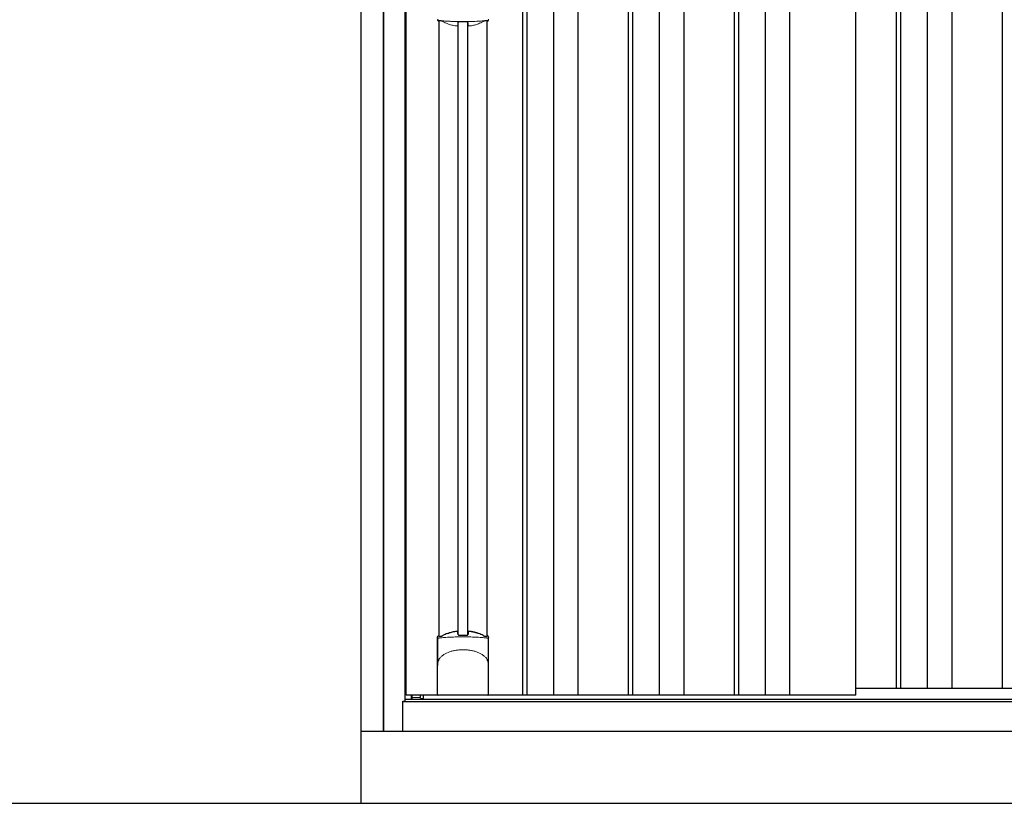
# Model space of a CAD drawing. Extents: x 220 to 16588, y -219 to 11106.
# Drawn here: x 2953 to 4320, y 1950 to 3038 of the extents above; entities that cross this region are included whole.
import ezdxf

# ---------------------------------------------------------------- set-up
doc = ezdxf.new("R2010")
doc.units = 0
doc.header["$LTSCALE"] = 20
doc.set_wipeout_variables(frame=1)
for name, color, linetype in [('文字', 7, 'CONTINUOUS'), ('細線', 5, 'CONTINUOUS'), ('部品', 7, 'CONTINUOUS'), ('部品1', 7, 'CONTINUOUS'), ('Ｇ．Ｌ', 30, 'CONTINUOUS')]:
    doc.layers.add(name, color=color, linetype=linetype)

# ---------------------------------------------------------------- blocks, each defined once
blk = doc.blocks.new('A$C02E836B8')
at = {"lineweight": -3}
blk.add_wipeout([(27, 2134.3), (27, 2140), (1707, 2140), (1707, 2134.3), (1734, 2134.3), (1734, 0), (0, 0), (0, 2134.3)], dxfattribs=at).dxf.layer = '文字'
at = {"layer": '細線', "lineweight": -3, "ltscale": 2}
for p, q in [((193, 2083), (193, 50)), ((199, 2083), (199, 50)), ((236, 2083), (236, 50)), ((270, 2083), (270, 50)), ((340, 2083), (340, 50)), ((346, 2083), (346, 50)), ((383, 2083), (383, 50)), ((417, 2083), (417, 50)), ((487, 2083), (487, 50)), ((493, 2083), (493, 50)), ((530, 2083), (530, 50)), ((564, 2083), (564, 50)), ((712, 2083), (712, 60)), ((718, 2083), (718, 60)), ((755, 2083), (755, 60)), ((789, 2083), (789, 60)), ((859, 2083), (859, 60)), ((656, 60), (1678.5, 60))]:
    blk.add_line(p, q, dxfattribs=at)
at = {"layer": '細線'}
for p, q in [((103.8, 134.1), (103.8, 984.7)), ((117.2, 134.1), (117.2, 984.7)), ((51.4, 46.9), (51.4, 50))]:
    blk.add_line(p, q, dxfattribs=at)
at = {"layer": '細線', "ltscale": 0.05}
for p, q in [((75.4, 91.4), (75.4, 129.8)), ((145.6, 129.8), (145.6, 91.4))]:
    blk.add_line(p, q, dxfattribs=at)
at = {"layer": '細線', "linetype": 'Continuous', "lineweight": 15}
blk.add_line((39.7, 46.9), (51.4, 46.9), dxfattribs=at)
for centre, start, end in [((77.7, 989.1), 182.2539, 249.1592), ((143.3, 989.1), 290.8408, 357.7461)]:
    blk.add_arc(centre, 2.38, start, end, dxfattribs=at)
at = {"layer": '細線', "ltscale": 0.05}
for centre, start, end in [((55.6, 123.9), 16.385, 18.9728), ((165.4, 123.9), 161.0272, 163.615)]:
    blk.add_arc(centre, 20.7, start, end, dxfattribs=at)
at = {"layer": '細線', "linetype": 'Continuous', "lineweight": 15}
for points in [[(76.8, 986.8), (76.8, 986.5), (76.7, 986.2), (76.6, 986)], [(144.4, 986), (144.3, 986.2), (144.2, 986.5), (144.2, 986.8)]]:
    blk.add_open_spline(points, degree=3, dxfattribs=at)
for points, knots in [([(78.3, 987.2), (78.1, 987.2), (77.9, 987.2), (77.6, 987.2), (77.4, 987.2), (77.2, 987.1), (77.1, 987.1), (76.9, 987), (76.9, 986.9), (76.8, 986.8)], [0, 0, 0, 0, 0.25, 0.25, 0.5, 0.5, 0.75, 0.75, 1, 1, 1, 1]), ([(110.5, 985.5), (110.2, 985.5), (109.8, 985.5), (109.5, 985.5), (109.1, 985.5), (108.7, 985.5), (108.4, 985.5), (107.6, 985.5), (106.9, 985.5), (106.2, 985.5), (104.8, 985.5), (103.3, 985.5), (101.9, 985.6), (100.5, 985.6), (99.1, 985.6), (97.7, 985.7), (96.3, 985.8), (94.9, 985.8), (93.6, 985.9), (92.9, 985.9), (92.2, 986), (91.5, 986), (91.4, 986), (91.2, 986), (91, 986), (90.9, 986), (90.7, 986.1), (90.5, 986.1), (90.2, 986.1), (89.9, 986.1), (89.5, 986.1), (88.2, 986.2), (86.9, 986.3), (85.6, 986.4), (84.3, 986.5), (83.1, 986.6), (81.9, 986.8), (80.7, 986.9), (79.5, 987), (78.3, 987.2)], [0.03351892, 0.03351892, 0.03351892, 0.03351892, 0.03453117, 0.03453117, 0.03453117, 0.03557757, 0.03557757, 0.03557757, 0.03767037, 0.03767037, 0.03767037, 0.04185596, 0.04185596, 0.04185596, 0.04604156, 0.04604156, 0.04604156, 0.05022716, 0.05022716, 0.05022716, 0.05231995, 0.05231995, 0.05231995, 0.05284315, 0.05284315, 0.05284315, 0.05336635, 0.05336635, 0.05336635, 0.05441275, 0.05441275, 0.05441275, 0.05859835, 0.05859835, 0.05859835, 0.06278395, 0.06278395, 0.06278395, 0.06696954, 0.06696954, 0.06696954, 0.06696954]), ([(142.7, 987.2), (141.5, 987), (140.3, 986.9), (139.1, 986.8), (137.9, 986.6), (136.7, 986.5), (135.4, 986.4), (134.1, 986.3), (132.8, 986.2), (131.5, 986.1), (130.2, 986), (128.9, 986), (127.5, 985.9), (127.3, 985.9), (127.1, 985.9), (127, 985.9), (126.8, 985.9), (126.6, 985.8), (126.4, 985.8), (126.1, 985.8), (125.8, 985.8), (125.4, 985.8), (124.7, 985.8), (124, 985.7), (123.3, 985.7), (121.9, 985.6), (120.5, 985.6), (119.1, 985.6), (117.7, 985.5), (116.3, 985.5), (114.8, 985.5), (113.4, 985.5), (112, 985.5), (110.5, 985.5), (110.5, 985.5), (110.5, 985.5), (110.5, 985.5)], [0, 0, 0, 0, 0.0041856, 0.0041856, 0.0041856, 0.00837119, 0.00837119, 0.00837119, 0.01255679, 0.01255679, 0.01255679, 0.01674239, 0.01674239, 0.01674239, 0.01726558, 0.01726558, 0.01726558, 0.01778878, 0.01778878, 0.01778878, 0.01883518, 0.01883518, 0.01883518, 0.02092798, 0.02092798, 0.02092798, 0.02511358, 0.02511358, 0.02511358, 0.02929917, 0.02929917, 0.02929917, 0.03348477, 0.03348477, 0.03348477, 0.03351892, 0.03351892, 0.03351892, 0.03351892]), ([(144.2, 986.8), (144.1, 986.9), (144.1, 987), (143.9, 987.1), (143.8, 987.1), (143.6, 987.2), (143.4, 987.2), (143.1, 987.2), (142.9, 987.2), (142.7, 987.2)], [0, 0, 0, 0, 0.25, 0.25, 0.5, 0.5, 0.75, 0.75, 1, 1, 1, 1]), ([(77.4, 129.5), (77.1, 129.5), (76.8, 129.5), (76.4, 129.5), (76.2, 129.5), (75.8, 129.5), (75.7, 129.6), (75.5, 129.7), (75.4, 129.7), (75.4, 129.8)], [0, 0, 0, 0, 0.25, 0.25, 0.5, 0.5, 0.75, 0.75, 1, 1, 1, 1]), ([(143.6, 129.5), (141.3, 129.8), (138.8, 130), (134.8, 130.3), (133.5, 130.4), (131.5, 130.6), (130.8, 130.6), (129.4, 130.7), (128.7, 130.7), (125.1, 130.9), (122.3, 131), (117.9, 131.1), (116.4, 131.2), (114.2, 131.2), (113.5, 131.2), (112, 131.2), (111.2, 131.2), (107.5, 131.2), (104.5, 131.2), (100.2, 131.1), (98.7, 131), (96.6, 130.9), (95.8, 130.9), (94.4, 130.8), (93.7, 130.8), (90.2, 130.6), (87.4, 130.5), (82.2, 130), (79.7, 129.8), (77.4, 129.5)], [0, 0, 0, 0, 0.125, 0.125, 0.1875, 0.1875, 0.21875, 0.21875, 0.25, 0.25, 0.375, 0.375, 0.4375, 0.4375, 0.46875, 0.46875, 0.5, 0.5, 0.625, 0.625, 0.6875, 0.6875, 0.71875, 0.71875, 0.75, 0.75, 0.875, 0.875, 1, 1, 1, 1]), ([(145.6, 129.8), (145.6, 129.7), (145.5, 129.7), (145.3, 129.6), (145.2, 129.5), (144.8, 129.5), (144.6, 129.5), (144.2, 129.5), (143.9, 129.5), (143.6, 129.5)], [0, 0, 0, 0, 0.25, 0.25, 0.5, 0.5, 0.75, 0.75, 1, 1, 1, 1]), ([(77.4, 100.7), (78.3, 101.8), (79.3, 102.9), (80.9, 104.3), (81.5, 104.8), (82.6, 105.7), (83.2, 106.1), (86.3, 108.1), (89, 109.4), (92.6, 110.6), (93.3, 110.9), (94.8, 111.3), (95.5, 111.5), (97.8, 112), (99.3, 112.3), (101.7, 112.7), (102.5, 112.8), (104.1, 113), (104.9, 113.1), (107.3, 113.2), (108.9, 113.3), (112.1, 113.3), (113.7, 113.2), (116.1, 113.1), (116.9, 113), (118.5, 112.8), (119.3, 112.7), (121.6, 112.4), (123.2, 112), (125.5, 111.5), (126.2, 111.3), (127.7, 110.9), (128.4, 110.6), (130.6, 109.9), (132, 109.3), (134.7, 108), (135.9, 107.3), (137.8, 106.1), (138.4, 105.6), (139.5, 104.8), (140.1, 104.3), (141.7, 102.9), (142.7, 101.8), (143.6, 100.7)], [0, 0, 0, 0, 0.0625, 0.0625, 0.09375, 0.09375, 0.125, 0.125, 0.25, 0.25, 0.28125, 0.28125, 0.3125, 0.3125, 0.375, 0.375, 0.40625, 0.40625, 0.4375, 0.4375, 0.5, 0.5, 0.5625, 0.5625, 0.59375, 0.59375, 0.625, 0.625, 0.6875, 0.6875, 0.71875, 0.71875, 0.75, 0.75, 0.8125, 0.8125, 0.875, 0.875, 0.90625, 0.90625, 0.9375, 0.9375, 1, 1, 1, 1]), ([(75.4, 91.4), (75.4, 93), (75.6, 94.6), (76.1, 96.9), (76.3, 97.6), (76.7, 98.8), (76.8, 99.2), (77, 99.8), (77.1, 99.9), (77.2, 100.3), (77.3, 100.5), (77.4, 100.7)], [0, 0, 0, 0, 0.5, 0.5, 0.75, 0.75, 0.875, 0.875, 0.9375, 0.9375, 1, 1, 1, 1]), ([(145.6, 91.4), (145.6, 93), (145.4, 94.6), (144.9, 96.9), (144.7, 97.6), (144.3, 98.8), (144.2, 99.2), (144, 99.8), (143.9, 99.9), (143.8, 100.3), (143.7, 100.5), (143.6, 100.7)], [0, 0, 0, 0, 0.5, 0.5, 0.75, 0.75, 0.875, 0.875, 0.9375, 0.9375, 1, 1, 1, 1])]:
    blk.add_open_spline(points, degree=3, knots=knots, dxfattribs=at)
at = {"layer": '細線', "ltscale": 0.05}
blk.add_open_spline([(145.6, 91.4), (145.6, 91.2), (145.6, 90.9), (145.6, 90.6)], degree=3, dxfattribs=at)
at = {"layer": '部品', "lineweight": -3, "ltscale": 2}
for p, q in [((0, 2134.3), (0, 0)), ((30, 42), (30, 2091)), ((31.5, 50), (31.5, 2083)), ((656, 50), (656, 2083)), ((27, 42), (30, 42)), ((27, 0), (27, 42)), ((27, 41.2), (1707, 41.2)), ((30, 44.7), (1704, 44.7)), ((656, 50), (31.5, 50)), ((39, 44.7), (39, 50)), ((0, 0), (1734, 0))]:
    blk.add_line(p, q, dxfattribs=at)
at = {"layer": '部品'}
for p, q in [((77.3, 132.2), (77.3, 986.7)), ((143.8, 132.2), (143.8, 986.7)), ((75.1, 51), (75.1, 130.7)), ((145.9, 51), (145.9, 130.7)), ((144.9, 50), (76.1, 50)), ((76.1, 50), (76.1, 50)), ((144.9, 50), (144.9, 50))]:
    blk.add_line(p, q, dxfattribs=at)
for points in [[(117.5, 138.4, -0.014381), (117.5, 138.4, -0.014482), (117.5, 138.5, -0.014486), (117.5, 138.5, -0.014394), (117.5, 138.5, -0.014208), (117.5, 138.5, -0.013936), (117.5, 138.5, -0.013588), (117.5, 138.5, -0.013176), (117.5, 138.5, -0.012713), (117.5, 138.6, -0.012211), (117.5, 138.6, -0.011684), (117.6, 138.6, -0.011176), (117.6, 138.6, -0.010848), (117.6, 138.6, -0.010285), (117.6, 138.6, -0.009748), (117.6, 138.6, -0.009239), (117.6, 138.6, -0.008758), (117.6, 138.7, -0.008307), (117.6, 138.7, -0.007885), (117.6, 138.7, -0.007491), (117.7, 138.7, -0.007124), (117.7, 138.7, -0.006782), (117.7, 138.7, -0.006465), (117.7, 138.7, -0.006133), (117.7, 138.7, -0.005742), (117.8, 138.7, -0.005473), (117.8, 138.8, -0.005218), (117.8, 138.8, -0.004976), (117.8, 138.8, -0.004747), (117.8, 138.8, -0.00453), (117.9, 138.8, -0.004325), (117.9, 138.8, -0.00413), (117.9, 138.8, -0.003947), (117.9, 138.8, -0.003773), (118, 138.8, -0.00361), (118, 138.8, -0.003499), (118, 138.8, -0.003407), (118, 138.9, -0.00325), (118.1, 138.9, -0.003109), (118.1, 138.9, -0.002983), (118.1, 138.9, -0.00287), (118.2, 138.9, -0.002768), (118.2, 138.9, -0.002677), (118.2, 138.9, -0.002596), (118.3, 138.9, -0.002523), (118.3, 138.9, -0.002459), (118.3, 138.9, -0.002401), (118.4, 138.9, -0.002308), (118.4, 138.9, -0.002211), (118.4, 138.9, -0.002156), (118.5, 138.9, -0.002102), (118.5, 139, -0.002051), (118.6, 139, -0.002), (118.6, 139, -0.001952), (118.6, 139, -0.001905), (118.7, 139, -0.001859), (118.7, 139, -0.001814), (118.8, 139, -0.001772), (118.8, 139, -0.00173), (118.8, 139, -0.001713), (118.9, 139, -0.001684), (118.9, 139, -0.001643), (119, 139, -0.001605), (119, 139, -0.001571), (119.1, 139, -0.001541), (119.1, 139, -0.001513), (119.1, 139, -0.001488), (119.2, 139, -0.001466), (119.2, 139, -0.001447), (119.3, 139, -0.001429), (119.3, 139, -0.001415), (119.4, 139, -0.001392), (119.4, 139, -0.00137), (119.5, 139, -0.001351), (119.5, 139, -0.001334), (119.6, 139, -0.001319), (119.6, 139, -0.001305), (119.7, 139, -0.001293), (119.7, 139, -0.001283), (119.8, 139, -0.001273), (119.8, 139, -0.001265), (119.9, 139, -0.001259), (119.9, 139, -0.001254), (120, 139, -0.001231), (120, 139, -0.001225), (120.1, 139, -0.001221), (120.1, 139, -0.001217), (120.2, 139, -0.001213), (120.2, 139, -0.001209), (120.3, 139, -0.001204), (120.3, 139, -0.0012), (120.4, 139, -0.001196), (120.4, 139, -0.001192), (120.5, 139, -0.001187), (120.5, 138.9, -0.001183), (120.6, 138.9)], [(120.6, 138.9, -0.001862), (120.9, 138.9, -0.001867), (121.3, 138.9, -0.001872), (121.6, 138.8, -0.001877), (122, 138.8, -0.001882), (122.3, 138.7, -0.001886), (122.7, 138.6, -0.00189), (123, 138.6, -0.001894), (123.4, 138.5, -0.001897), (123.7, 138.5, -0.0019), (124.1, 138.4, -0.001903), (124.4, 138.3, -0.001906), (124.7, 138.3, -0.001908), (125.1, 138.2, -0.00191), (125.4, 138.1, -0.001912), (125.7, 138, -0.001913), (126.1, 138, -0.001915), (126.4, 137.9, -0.001946), (126.7, 137.8, -0.001976), (127.1, 137.7, -0.001979), (127.4, 137.6, -0.001985), (127.7, 137.5, -0.001995), (128, 137.4, -0.002009), (128.4, 137.3, -0.002028), (128.7, 137.2, -0.00205), (129, 137.1, -0.002077), (129.3, 137, -0.002077), (129.6, 136.9, -0.002088), (129.9, 136.8, -0.002107), (130.3, 136.7, -0.002127), (130.6, 136.6, -0.002146), (130.9, 136.5, -0.002165), (131.2, 136.4, -0.002184), (131.5, 136.3, -0.002203), (131.8, 136.1, -0.002221), (132.1, 136)], [(75.1, 130.7, -0.006066), (75.1, 130.7, -0.006038), (75.1, 130.8, -0.006018), (75.1, 130.8, -0.006007), (75.1, 130.9, -0.006003), (75.1, 130.9, -0.006006), (75.1, 131, -0.006018), (75.1, 131, -0.006038), (75.1, 131.1, -0.006066), (75.2, 131.1, -0.006101), (75.2, 131.2, -0.006145), (75.2, 131.2, -0.006212), (75.2, 131.3, -0.006246), (75.2, 131.3, -0.006203), (75.2, 131.3, -0.006172), (75.2, 131.4, -0.006154), (75.3, 131.4, -0.006149), (75.3, 131.5, -0.006157), (75.3, 131.5, -0.006177), (75.3, 131.6, -0.00621), (75.3, 131.6, -0.006256), (75.4, 131.7, -0.006314), (75.4, 131.7, -0.006386), (75.4, 131.8, -0.006445), (75.5, 131.8, -0.006408), (75.5, 131.8, -0.006372), (75.5, 131.9, -0.006347), (75.5, 131.9, -0.006335), (75.6, 132, -0.006334), (75.6, 132, -0.006345), (75.6, 132, -0.006367), (75.7, 132.1, -0.006401), (75.7, 132.1, -0.006446), (75.7, 132.1, -0.006503), (75.8, 132.2, -0.006571), (75.8, 132.2, -0.006562), (75.9, 132.2, -0.006522), (75.9, 132.3, -0.006504), (75.9, 132.3, -0.006492), (76, 132.3, -0.006487), (76, 132.4, -0.006488), (76.1, 132.4, -0.006496), (76.1, 132.4, -0.00651), (76.2, 132.4, -0.006531), (76.2, 132.5, -0.006558), (76.2, 132.5, -0.006591), (76.3, 132.5, -0.00663), (76.3, 132.5)]]:
    blk.add_lwpolyline(points, format="xyb", dxfattribs=at)
at = {"layer": '部品', "color": 7, "linetype": 'Continuous', "lineweight": 15}
for centre, radius, start, end in [((103.1, 1052), 75.1, 292.5138, 298.0576), ((110.5, 1070.3), 90.8, 291.7179, 291.9339), ((514.9, 991.9), 397.4, 181.1284, 181.6927)]:
    blk.add_arc(centre, radius, start, end, dxfattribs=at)
at = {"layer": '部品'}
for centre, radius, start, end in [((-530.5, 126.7), 634.1, 0.706, 1.0587), ((751.5, 126.7), 634.1, 178.9413, 179.294), ((110.5, 48.3), 90.9, 111.5926, 112.0733), ((58.7, 126.4), 19.4, 17.2174, 19.3212), ((117.8, 66.8), 75, 112.6293, 118.0083), ((103.2, 66.8), 75, 61.9917, 67.3707), ((162.3, 126.4), 19.4, 160.6788, 162.7826), ((110.5, 48.3), 90.9, 67.9267, 68.4074)]:
    blk.add_arc(centre, radius, start, end, dxfattribs=at)
for centre, start_param, end_param in [((76.1, 51), 3.141593, 4.712389), ((144.9, 51), 4.712389, 6.283185)]:
    blk.add_ellipse(centre, major_axis=(1, 0), ratio=0.996195, start_param=start_param, end_param=end_param, dxfattribs=at)
at = {"layer": '部品', "color": 7, "linetype": 'Continuous', "lineweight": 15}
for points, knots in [([(75.1, 988.2), (75.1, 988), (75.1, 987.8), (75.2, 987.4), (75.3, 987.3), (75.4, 987.1), (75.4, 987), (75.5, 986.8), (75.6, 986.7), (75.8, 986.5), (75.9, 986.4), (76.1, 986.2), (76.3, 986.1), (76.6, 986)], [0, 0, 0, 0, 0.25, 0.25, 0.375, 0.375, 0.5, 0.5, 0.625, 0.625, 0.75, 0.75, 1, 1, 1, 1]), ([(77.1, 986.5), (77.1, 986.5), (77, 986.3), (77, 986.1), (76.9, 985.9), (76.9, 985.9)], [0, 0, 0, 0, 0.333339, 0.666661, 1, 1, 1, 1]), ([(80.1, 986.6), (79.7, 986.7), (79.3, 986.8), (78.6, 986.9), (78.3, 986.9), (77.9, 986.9), (77.8, 986.9), (77.6, 986.9), (77.5, 986.8), (77.3, 986.8), (77.3, 986.7), (77.2, 986.6), (77.1, 986.6), (77.1, 986.5)], [0, 0, 0, 0, 0.25, 0.25, 0.5, 0.5, 0.625, 0.625, 0.75, 0.75, 0.875, 0.875, 1, 1, 1, 1]), ([(82.6, 985.7), (82.4, 985.8), (82.2, 985.9), (81.8, 986), (81.6, 986.1), (81.2, 986.3), (81, 986.4), (80.6, 986.5), (80.3, 986.6), (80.1, 986.6)], [0, 0, 0, 0, 0.25, 0.25, 0.5, 0.5, 0.75, 0.75, 1, 1, 1, 1]), ([(106.3, 985.3), (106.1, 985.3), (105.9, 985.3), (105.5, 985.2), (105.3, 985.2), (104.9, 985.2), (104.8, 985.1), (104.5, 985), (104.3, 985), (103.9, 984.8), (103.7, 984.7), (103.5, 984.5), (103.5, 984.4), (103.4, 984.2), (103.4, 984.2), (103.4, 984.1)], [0, 0, 0, 0, 0.125, 0.125, 0.25, 0.25, 0.375, 0.375, 0.5, 0.5, 0.75, 0.75, 0.875, 0.875, 1, 1, 1, 1]), ([(106.3, 985.3), (106.5, 985.3), (107, 985.3), (107.7, 985.3), (108.4, 985.3), (109.1, 985.3), (109.8, 985.2), (110.3, 985.2), (110.5, 985.2)], [0, 0, 0, 0, 0.166726, 0.333427, 0.500104, 0.666758, 0.83339, 1, 1, 1, 1]), ([(110.5, 985.2), (110.7, 985.2), (111.2, 985.2), (111.9, 985.3), (112.6, 985.3), (113.3, 985.3), (114, 985.3), (114.5, 985.3), (114.7, 985.3)], [0, 0, 0, 0, 0.16661, 0.333242, 0.499896, 0.666573, 0.833274, 1, 1, 1, 1]), ([(117.6, 984.1), (117.6, 984.3), (117.5, 984.4), (117.3, 984.7), (117.1, 984.8), (116.6, 985), (116.2, 985.1), (115.7, 985.2), (115.5, 985.2), (115.1, 985.3), (114.9, 985.3), (114.7, 985.3)], [0, 0, 0, 0, 0.25, 0.25, 0.5, 0.5, 0.75, 0.75, 0.875, 0.875, 1, 1, 1, 1]), ([(140.9, 986.6), (140.7, 986.6), (140.4, 986.5), (140, 986.4), (139.8, 986.3), (139.4, 986.1), (139.2, 986), (138.8, 985.9), (138.6, 985.8), (138.4, 985.7)], [0, 0, 0, 0, 0.25, 0.25, 0.5, 0.5, 0.75, 0.75, 1, 1, 1, 1]), ([(143.9, 986.5), (143.9, 986.6), (143.8, 986.7), (143.5, 986.8), (143.4, 986.9), (143.2, 986.9), (143.1, 986.9), (142.8, 986.9), (142.7, 986.9), (142.4, 986.9), (142.2, 986.9), (141.8, 986.8), (141.6, 986.8), (141.3, 986.7), (141.1, 986.7), (140.9, 986.6)], [0, 0, 0, 0, 0.25, 0.25, 0.375, 0.375, 0.5, 0.5, 0.625, 0.625, 0.75, 0.75, 0.875, 0.875, 1, 1, 1, 1]), ([(144.1, 985.9), (144.1, 985.9), (144, 986.1), (144, 986.3), (143.9, 986.5), (143.9, 986.5)], [0, 0, 0, 0, 0.333339, 0.666661, 1, 1, 1, 1]), ([(144.4, 986), (144.7, 986.1), (144.9, 986.2), (145.2, 986.5), (145.4, 986.7), (145.6, 987), (145.6, 987.1), (145.7, 987.3), (145.8, 987.4), (145.9, 987.8), (145.9, 988), (145.9, 988.2)], [0, 0, 0, 0, 0.25, 0.25, 0.5, 0.5, 0.625, 0.625, 0.75, 0.75, 1, 1, 1, 1]), ([(100.4, 979.7), (98.4, 979.9), (96.4, 980.3), (93.6, 981), (92.7, 981.3), (90.9, 981.9), (90, 982.2), (89.2, 982.6)], [0, 0, 0, 0, 0.5, 0.5, 0.75, 0.75, 1, 1, 1, 1]), ([(103.3, 980.2), (103.3, 980.1), (103.3, 980.1), (103.2, 980), (103.2, 979.9), (103, 979.9), (102.9, 979.8), (102.7, 979.8), (102.6, 979.7), (102.3, 979.7), (102.2, 979.7), (101.9, 979.6), (101.7, 979.6), (101.4, 979.6), (101.2, 979.6), (100.8, 979.7), (100.6, 979.7), (100.4, 979.7)], [0, 0, 0, 0, 0.125, 0.125, 0.25, 0.25, 0.375, 0.375, 0.5, 0.5, 0.625, 0.625, 0.75, 0.75, 0.875, 0.875, 1, 1, 1, 1]), ([(120.6, 979.7), (120.4, 979.7), (120.2, 979.7), (119.8, 979.6), (119.6, 979.6), (119.3, 979.6), (119.1, 979.6), (118.8, 979.7), (118.7, 979.7), (118.4, 979.7), (118.3, 979.8), (118.1, 979.8), (118, 979.9), (117.8, 979.9), (117.8, 980), (117.7, 980.1), (117.7, 980.1), (117.7, 980.2)], [0, 0, 0, 0, 0.125, 0.125, 0.25, 0.25, 0.375, 0.375, 0.5, 0.5, 0.625, 0.625, 0.75, 0.75, 0.875, 0.875, 1, 1, 1, 1]), ([(131.8, 982.6), (130.2, 981.9), (128.4, 981.3), (125.5, 980.6), (124.6, 980.3), (122.6, 980), (121.6, 979.8), (120.6, 979.7)], [0, 0, 0, 0, 0.5, 0.5, 0.75, 0.75, 1, 1, 1, 1])]:
    blk.add_open_spline(points, degree=3, knots=knots, dxfattribs=at)
for points in [[(76.6, 986), (76.7, 985.9), (76.8, 985.9), (76.9, 985.9)], [(89.2, 982.6), (86.9, 983.5), (84.8, 984.5), (82.6, 985.7)], [(103.4, 984.1), (103.4, 982.6), (103.3, 981.3), (103.3, 980.2)]]:
    blk.add_open_spline(points, degree=3, dxfattribs=at)
at = {"layer": '部品'}
for points, knots in [([(89, 136), (90.6, 136.7), (92.5, 137.3), (95.4, 138.1), (96.4, 138.3), (98.4, 138.7), (99.4, 138.8), (100.4, 138.9)], [0, 0, 0, 0, 0.5, 0.5, 0.75, 0.75, 1, 1, 1, 1]), ([(100.4, 138.9), (100.6, 139), (100.8, 139), (101.2, 139), (101.4, 139), (101.8, 139), (102, 139), (102.3, 139), (102.5, 139), (102.7, 138.9), (102.9, 138.9), (103.1, 138.8), (103.2, 138.8), (103.3, 138.7), (103.4, 138.6), (103.5, 138.5), (103.5, 138.5), (103.5, 138.4)], [0, 0, 0, 0, 0.125, 0.125, 0.25, 0.25, 0.375, 0.375, 0.5, 0.5, 0.625, 0.625, 0.75, 0.75, 0.875, 0.875, 1, 1, 1, 1]), ([(77.3, 132.1), (77.3, 132), (77.4, 132), (77.5, 131.9), (77.6, 131.9), (77.7, 131.8), (77.8, 131.8), (78, 131.8), (78.1, 131.8), (78.3, 131.8), (78.4, 131.8), (78.8, 131.8), (79, 131.8), (79.3, 131.9)], [0, 0, 0, 0, 0.25, 0.25, 0.375, 0.375, 0.5, 0.5, 0.625, 0.625, 0.75, 0.75, 1, 1, 1, 1]), ([(79.3, 131.9), (79.6, 131.9), (79.8, 132), (80.3, 132.1), (80.4, 132.1), (80.7, 132.2), (80.8, 132.3), (81.3, 132.4), (81.6, 132.5), (82.1, 132.8), (82.3, 132.9), (82.6, 133)], [0, 0, 0, 0, 0.25, 0.25, 0.375, 0.375, 0.5, 0.5, 0.75, 0.75, 1, 1, 1, 1]), ([(103.6, 134.5), (103.6, 134.4), (103.6, 134.2), (103.9, 134), (104.1, 133.8), (104.6, 133.6), (104.8, 133.5), (105.3, 133.5), (105.5, 133.4), (105.9, 133.4), (106.1, 133.4), (106.3, 133.4)], [0, 0, 0, 0, 0.25, 0.25, 0.5, 0.5, 0.75, 0.75, 0.875, 0.875, 1, 1, 1, 1]), ([(114.7, 133.4), (114.9, 133.4), (115.1, 133.4), (115.5, 133.4), (115.7, 133.5), (116, 133.5), (116.1, 133.5), (116.4, 133.6), (116.6, 133.7), (116.9, 133.8), (117.1, 134), (117.3, 134.2), (117.4, 134.2), (117.4, 134.4), (117.4, 134.5), (117.4, 134.5)], [0, 0, 0, 0, 0.125, 0.125, 0.25, 0.25, 0.375, 0.375, 0.5, 0.5, 0.75, 0.75, 0.875, 0.875, 1, 1, 1, 1]), ([(138.4, 133), (138.7, 132.9), (138.9, 132.8), (139.4, 132.5), (139.7, 132.4), (140.2, 132.3), (140.3, 132.2), (140.6, 132.1), (140.7, 132.1), (141.2, 132), (141.4, 131.9), (141.7, 131.9)], [0, 0, 0, 0, 0.25, 0.25, 0.5, 0.5, 0.625, 0.625, 0.75, 0.75, 1, 1, 1, 1]), ([(141.7, 131.9), (142, 131.8), (142.2, 131.8), (142.6, 131.8), (142.7, 131.8), (142.9, 131.8), (143, 131.8), (143.3, 131.8), (143.4, 131.9), (143.6, 132), (143.7, 132), (143.7, 132.1)], [0, 0, 0, 0, 0.25, 0.25, 0.375, 0.375, 0.5, 0.5, 0.75, 0.75, 1, 1, 1, 1]), ([(145.9, 130.7), (145.9, 130.9), (145.9, 131.1), (145.8, 131.4), (145.7, 131.6), (145.5, 131.9), (145.3, 132.1), (145, 132.4), (144.8, 132.5), (144.7, 132.5)], [0, 0, 0, 0, 0.25, 0.25, 0.5, 0.5, 0.75, 0.75, 1, 1, 1, 1])]:
    blk.add_open_spline(points, degree=3, knots=knots, dxfattribs=at)
blk.add_open_spline([(106.3, 133.4), (109.1, 133.4), (111.9, 133.4), (114.7, 133.4)], degree=3, dxfattribs=at)
at = {"layer": '部品1'}
for p, q in [((39.7, 44.7), (39.7, 50)), ((51.4, 44.7), (51.4, 45.7)), ((55.5, 45.7), (55.5, 50))]:
    blk.add_line(p, q, dxfattribs=at)
at = {"layer": '部品1', "linetype": 'Continuous', "lineweight": 15}
for p, q in [((39.7, 47.9), (39.7, 47.9)), ((51.4, 45.7), (55.5, 45.7))]:
    blk.add_line(p, q, dxfattribs=at)
blk = doc.blocks.new('A$C7CFC0719')
at = {"layer": '細線', "ltscale": 50}
for p, q in [((-1672.5, 2240), (-1672.5, 150)), ((-1657.5, 2240), (-1657.5, 150)), ((-1532.5, 2240), (-1532.5, 150)), ((-1517.5, 2240), (-1517.5, 150)), ((-1392.5, 2240), (-1392.5, 150)), ((-1377.5, 2240), (-1377.5, 150)), ((-1252.5, 2240), (-1252.5, 150)), ((-1237.5, 2240), (-1237.5, 150)), ((-1112.5, 2240), (-1112.5, 150)), ((-1097.5, 2240), (-1097.5, 150)), ((-972.5, 2240), (-972.5, 150)), ((-957.5, 2240), (-957.5, 150))]:
    blk.add_line(p, q, dxfattribs=at)
at = {"layer": '部品1', "ltscale": 10}
for p, q in [((-1793, 0), (-1793, 2332.1)), ((-1762, 100), (-1762, 2332.6)), ((-1735, 141), (-1735, 2240)), ((-1735, 141), (-1762, 141)), ((-1735, 150), (-55, 150)), ((-1793, 100), (0, 100))]:
    blk.add_line(p, q, dxfattribs=at)
at = {"layer": '部品1'}
blk.add_line((-1315, 2240), (-1315, 150), dxfattribs=at)

msp = doc.modelspace()

# ---------------------------------------------------------------- linework, layer by layer
at = {"layer": 'Ｇ．Ｌ'}
msp.add_line((761.65087363, 1950), (15563.65077401, 1950), dxfattribs=at)

# ---------------------------------------------------------------- block references
at = {"layer": '部品1', "ltscale": 50}
msp.add_blockref('A$C7CFC0719', (5220, 1950), dxfattribs=at)

# ---------------------------------------------------------------- next in the draw order: block references
at = {"layer": '部品1', "ltscale": 10}
msp.add_blockref('A$C02E836B8', (3457.99998902, 2049.99998032), dxfattribs=at)

doc.saveas('drawing.dxf')
